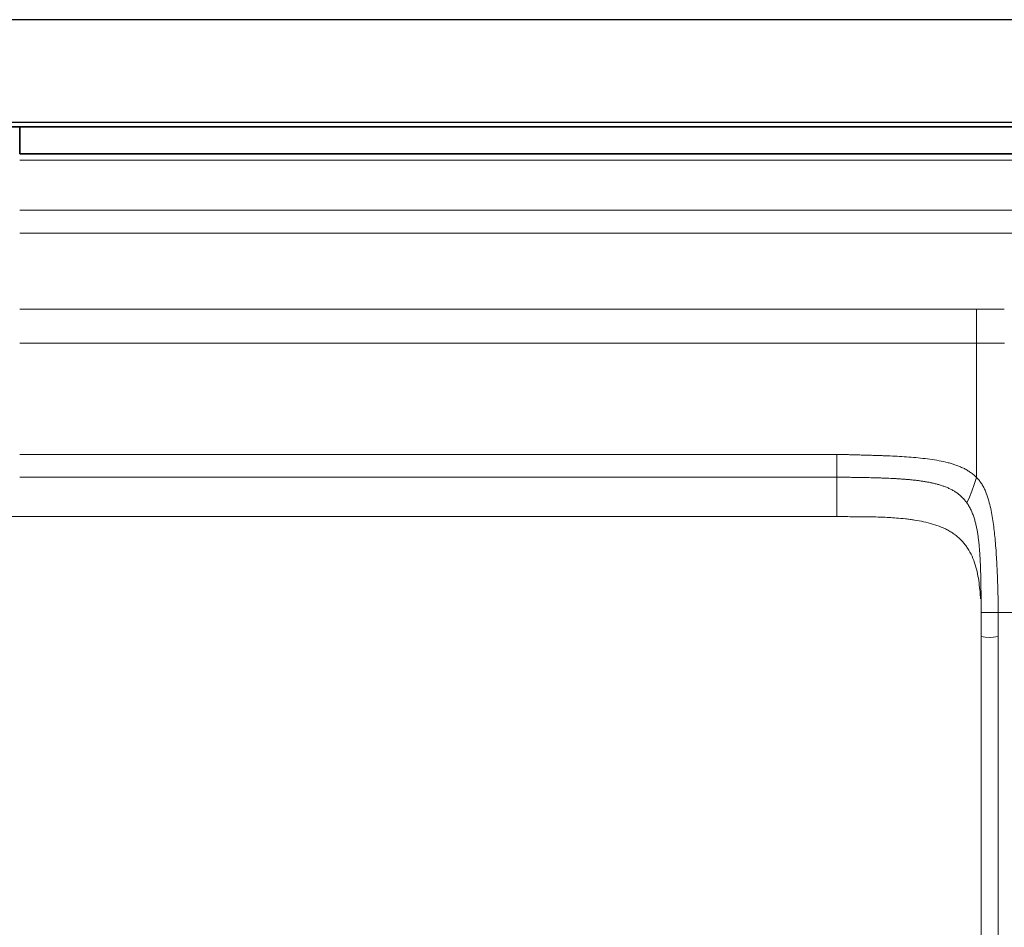
# Model space of a CAD drawing. Units: inches. Extents: x 0 to 200, y 0 to 720.
# Drawn here: x 50 to 73, y 328 to 349 of the extents above; entities that cross this region are included whole.
import ezdxf

# ---------------------------------------------------------------- set-up
doc = ezdxf.new("R2010")
doc.units = ezdxf.units.IN
doc.header["$MEASUREMENT"] = 0
doc.layers.add('Default', color=7, linetype='Continuous', true_color=0x000000)

# ---------------------------------------------------------------- blocks, each defined once
blk = doc.blocks.new('MarmiNaturalStone-SavoyStandard-FrontView')
at = {"layer": 'Default'}
for p, q in [((543.008, 181.667), (531.593, 181.667)), ((548.563, 181.667), (543.008, 181.667)), ((571.103, 181.667), (548.563, 181.667)), ((543.008, 179.305), (531.593, 179.305)), ((548.563, 179.305), (543.008, 179.305)), ((567.86, 179.305), (548.563, 179.305)), ((543.008, 179.205), (536.361, 179.205)), ((536.361, 179.205), (543.008, 179.205)), ((548.563, 179.205), (543.008, 179.205)), ((543.008, 179.205), (548.563, 179.205)), ((554.303, 179.205), (548.563, 179.205)), ((548.563, 179.205), (554.303, 179.205)), ((560.95, 179.205), (554.303, 179.205)), ((554.303, 179.205), (560.95, 179.205)), ((567.597, 179.205), (560.95, 179.205)), ((560.95, 179.205), (567.597, 179.205)), ((548.563, 178.583), (543.008, 178.583)), ((543.008, 178.583), (548.563, 178.583)), ((554.303, 178.583), (548.563, 178.583)), ((548.563, 178.583), (554.303, 178.583)), ((560.95, 178.583), (554.303, 178.583)), ((554.303, 178.583), (560.95, 178.583)), ((567.597, 178.583), (560.95, 178.583)), ((560.95, 178.583), (567.597, 178.583))]:
    blk.add_line(p, q, dxfattribs=at)
at = {"layer": 'Default', "lineweight": 18}
for p, q in [((543.008, 178.583), (545.963, 178.583)), ((543.008, 178.439), (548.563, 178.439)), ((545.963, 178.583), (548.563, 178.583)), ((548.563, 178.583), (549.871, 178.583)), ((548.563, 178.439), (567.786, 178.439)), ((549.871, 178.583), (552.825, 178.583)), ((552.825, 178.583), (555.78, 178.583)), ((555.78, 178.583), (558.734, 178.583)), ((558.734, 178.583), (561.688, 178.583)), ((561.688, 178.583), (564.643, 178.583)), ((564.643, 178.583), (567.597, 178.583)), ((543.008, 177.288), (548.563, 177.288)), ((548.563, 177.288), (567.387, 177.288)), ((543.008, 176.766), (548.563, 176.766)), ((548.563, 176.766), (567.387, 176.766)), ((543.008, 175.016), (548.563, 175.016)), ((548.563, 175.016), (552.994, 175.016)), ((552.994, 175.016), (564.98, 175.016)), ((565.298, 175.016), (564.98, 175.016)), ((565.615, 175.016), (565.298, 175.016)), ((548.563, 174.233), (543.008, 174.233)), ((552.994, 174.233), (548.563, 174.233)), ((564.98, 174.233), (552.994, 174.233)), ((564.98, 174.233), (564.98, 172.69)), ((564.98, 172.69), (564.98, 171.146)), ((545.315, 171.68), (543.008, 171.68)), ((547.621, 171.68), (545.315, 171.68)), ((548.563, 171.68), (547.621, 171.68)), ((550.234, 171.68), (548.563, 171.68)), ((552.54, 171.68), (550.234, 171.68)), ((554.847, 171.68), (552.54, 171.68)), ((557.153, 171.68), (554.847, 171.68)), ((559.46, 171.68), (557.153, 171.68)), ((561.766, 171.68), (559.46, 171.68)), ((545.315, 171.157), (543.008, 171.157)), ((547.621, 171.157), (545.315, 171.157)), ((548.563, 171.157), (547.621, 171.157)), ((550.234, 171.157), (548.563, 171.157)), ((552.54, 171.157), (550.234, 171.157)), ((554.847, 171.157), (552.54, 171.157)), ((557.153, 171.157), (554.847, 171.157)), ((559.46, 171.157), (557.153, 171.157)), ((561.766, 171.157), (559.46, 171.157)), ((561.766, 170.704), (561.766, 171.157)), ((564.98, 171.146), (564.924, 170.988)), ((564.924, 170.988), (564.868, 170.838)), ((561.766, 170.25), (561.766, 170.704)), ((564.812, 170.698), (564.756, 170.567)), ((564.868, 170.838), (564.812, 170.698)), ((543.008, 170.25), (531.593, 170.25)), ((548.563, 170.25), (543.008, 170.25)), ((561.766, 170.25), (548.563, 170.25)), ((565.081, 168.045), (565.08, 168.045)), ((565.08, 168.045), (565.081, 168.045)), ((565.082, 168.045), (565.081, 168.045)), ((565.081, 168.045), (565.081, 168.045)), ((565.081, 168.045), (565.081, 168.045)), ((565.081, 168.045), (565.082, 168.045)), ((565.083, 168.045), (565.082, 168.045)), ((565.082, 168.045), (565.082, 168.045)), ((565.082, 168.045), (565.082, 168.045)), ((565.082, 168.045), (565.082, 168.045)), ((565.082, 168.045), (565.082, 168.045)), ((565.082, 168.045), (565.083, 168.045)), ((565.083, 168.045), (565.083, 168.045)), ((565.141, 168.045), (565.083, 168.045)), ((565.083, 168.045), (565.083, 168.045)), ((565.201, 168.045), (565.141, 168.045)), ((565.264, 168.045), (565.201, 168.045)), ((565.331, 168.045), (565.264, 168.045)), ((565.401, 168.045), (565.331, 168.045)), ((565.476, 168.045), (565.401, 168.045)), ((565.083, 164.615), (565.083, 167.494)), ((565.172, 167.481), (565.083, 167.494)), ((565.267, 167.476), (565.172, 167.481)), ((565.369, 167.479), (565.267, 167.476)), ((565.477, 167.494), (565.369, 167.479)), ((565.477, 164.618), (565.477, 167.494)), ((565.083, 161.736), (565.083, 164.615)), ((565.477, 161.741), (565.477, 164.618)), ((565.083, 158.857), (565.083, 161.736)), ((565.477, 158.864), (565.477, 161.741))]:
    blk.add_line(p, q, dxfattribs=at)
at = {"layer": 'Default'}
blk.add_open_spline([(543.008, 178.583), (543.008, 178.627), (543.008, 178.718), (543.008, 178.913), (543.008, 179.08), (543.008, 179.205)], degree=3, knots=[0, 0, 0, 0, 0.25, 0.5, 1, 1, 1, 1], dxfattribs=at)
blk.add_open_spline([(543.008, 179.205), (543.008, 179.143), (543.008, 179.024), (543.008, 178.864), (543.008, 178.718), (543.008, 178.627), (543.008, 178.583)], degree=3, dxfattribs=at)
at = {"layer": 'Default', "lineweight": 18}
for points, knots in [([(564.98, 175.016), (564.98, 175.008), (564.98, 174.996), (564.98, 174.98), (564.98, 174.967), (564.98, 174.954), (564.98, 174.94), (564.98, 174.926), (564.98, 174.909), (564.98, 174.888), (564.98, 174.867), (564.98, 174.849), (564.98, 174.834), (564.98, 174.817), (564.98, 174.803), (564.98, 174.791), (564.98, 174.779), (564.98, 174.762), (564.98, 174.742), (564.98, 174.721), (564.98, 174.699), (564.98, 174.676), (564.98, 174.652), (564.98, 174.629), (564.98, 174.605), (564.98, 174.572), (564.98, 174.54), (564.98, 174.507), (564.98, 174.482), (564.98, 174.458), (564.98, 174.433), (564.98, 174.408), (564.98, 174.375), (564.98, 174.333), (564.98, 174.283), (564.98, 174.25), (564.98, 174.233)], [-1, -1, -1, -1, -0.931818, -0.897727, -0.863636, -0.829545, -0.795455, -0.761364, -0.727273, -0.681818, -0.636364, -0.613636, -0.590909, -0.568182, -0.545455, -0.534091, -0.522727, -0.5, -0.477273, -0.454545, -0.431818, -0.409091, -0.386364, -0.363636, -0.340909, -0.318182, -0.272727, -0.25, -0.227273, -0.204545, -0.181818, -0.159091, -0.136364, -0.090909, -0.045455, 0, 0, 0, 0]), ([(561.766, 171.157), (561.766, 171.194), (561.766, 171.252), (561.766, 171.335), (561.766, 171.399), (561.766, 171.466), (561.766, 171.535), (561.766, 171.606), (561.766, 171.655), (561.766, 171.68)], [0, 0, 0, 0, 0.25, 0.375, 0.5, 0.625, 0.75, 0.875, 1, 1, 1, 1]), ([(561.766, 171.68), (561.802, 171.679), (561.873, 171.679), (561.98, 171.676), (562.087, 171.673), (562.194, 171.67), (562.301, 171.667), (562.408, 171.664), (562.515, 171.661), (562.622, 171.657), (562.729, 171.654), (562.872, 171.649), (563.05, 171.642), (563.264, 171.63), (563.478, 171.615), (563.691, 171.596), (563.904, 171.571), (564.116, 171.538), (564.286, 171.501), (564.4, 171.469), (564.459, 171.451), (564.504, 171.436), (564.548, 171.419), (564.591, 171.402), (564.634, 171.383), (564.676, 171.363), (564.718, 171.342), (564.759, 171.319), (564.799, 171.294), (564.838, 171.268), (564.875, 171.24), (564.924, 171.201), (564.958, 171.169), (564.98, 171.146)], [0, 0, 0, 0, 0.032258, 0.064516, 0.096774, 0.129032, 0.16129, 0.193548, 0.225806, 0.258065, 0.290323, 0.322581, 0.387097, 0.451613, 0.516129, 0.580645, 0.645161, 0.709677, 0.774194, 0.802419, 0.816532, 0.830645, 0.844758, 0.858871, 0.872984, 0.887097, 0.90121, 0.915323, 0.929435, 0.943548, 0.957661, 0.971774, 1, 1, 1, 1]), ([(564.756, 170.567), (564.74, 170.589), (564.706, 170.633), (564.65, 170.694), (564.589, 170.749), (564.523, 170.799), (564.453, 170.844), (564.38, 170.883), (564.305, 170.918), (564.228, 170.948), (564.15, 170.974), (564.07, 170.997), (563.99, 171.017), (563.909, 171.035), (563.828, 171.05), (563.746, 171.063), (563.665, 171.075), (563.583, 171.085), (563.501, 171.094), (563.418, 171.102), (563.336, 171.109), (563.254, 171.115), (563.171, 171.121), (563.061, 171.127), (562.951, 171.132), (562.841, 171.137), (562.758, 171.139), (562.676, 171.142), (562.593, 171.144), (562.51, 171.146), (562.428, 171.148), (562.345, 171.149), (562.269, 171.151), (562.2, 171.152), (562.118, 171.153), (562.035, 171.154), (561.952, 171.155), (561.89, 171.155), (561.828, 171.156), (561.787, 171.157), (561.766, 171.157)], [0, 0, 0, 0, 0.026316, 0.052632, 0.078947, 0.105263, 0.131579, 0.157895, 0.184211, 0.210526, 0.236842, 0.263158, 0.289474, 0.315789, 0.342105, 0.368421, 0.394737, 0.421053, 0.447368, 0.473684, 0.5, 0.526316, 0.552632, 0.578947, 0.631579, 0.657895, 0.684211, 0.710526, 0.736842, 0.763158, 0.789474, 0.815789, 0.842105, 0.861842, 0.881579, 0.921053, 0.940789, 0.960526, 0.980263, 1, 1, 1, 1]), ([(565.476, 168.045), (565.474, 168.187), (565.47, 168.471), (565.457, 168.896), (565.44, 169.25), (565.421, 169.533), (565.403, 169.736), (565.383, 169.93), (565.359, 170.115), (565.33, 170.299), (565.294, 170.481), (565.247, 170.661), (565.195, 170.808), (565.143, 170.921), (565.097, 171.002), (565.043, 171.078), (565.002, 171.124), (564.98, 171.146)], [0, 0, 0, 0, 0.133333, 0.266667, 0.4, 0.466667, 0.533333, 0.591667, 0.65, 0.708333, 0.766667, 0.825, 0.883333, 0.9125, 0.941667, 0.970833, 1, 1, 1, 1]), ([(565.083, 168.045), (565.083, 168.109), (565.083, 168.205), (565.082, 168.332), (565.081, 168.427), (565.08, 168.522), (565.079, 168.617), (565.078, 168.713), (565.076, 168.808), (565.074, 168.903), (565.071, 168.999), (565.068, 169.094), (565.064, 169.189), (565.059, 169.284), (565.053, 169.38), (565.047, 169.475), (565.039, 169.569), (565.029, 169.664), (565.018, 169.759), (565.005, 169.853), (564.989, 169.947), (564.97, 170.041), (564.948, 170.133), (564.921, 170.225), (564.889, 170.315), (564.852, 170.403), (564.808, 170.487), (564.774, 170.541), (564.756, 170.567)], [0, 0, 0, 0, 0.074074, 0.111111, 0.148148, 0.185185, 0.222222, 0.259259, 0.296296, 0.333333, 0.37037, 0.407407, 0.444444, 0.481481, 0.518519, 0.555556, 0.592593, 0.62963, 0.666667, 0.703704, 0.740741, 0.777778, 0.814815, 0.851852, 0.888889, 0.925926, 0.962963, 1, 1, 1, 1]), ([(565.068, 168.362), (565.066, 168.397), (565.059, 168.502), (565.043, 168.677), (565.012, 168.886), (564.965, 169.092), (564.898, 169.292), (564.821, 169.45), (564.744, 169.568), (564.68, 169.652), (564.608, 169.729), (564.529, 169.799), (564.445, 169.863), (564.355, 169.919), (564.262, 169.969), (564.134, 170.026), (563.968, 170.084), (563.763, 170.136), (563.59, 170.168), (563.451, 170.187), (563.311, 170.204), (563.093, 170.224), (562.851, 170.237), (562.623, 170.244), (562.394, 170.248), (562.109, 170.25), (561.88, 170.25), (561.766, 170.25)], [0.0666667, 0.0666667, 0.0666667, 0.0666667, 0.0888889, 0.1333333, 0.1777778, 0.2222222, 0.2666667, 0.3111111, 0.3333333, 0.3555556, 0.3777778, 0.4, 0.4222222, 0.4444444, 0.4666667, 0.4888889, 0.5333333, 0.5777778, 0.6222222, 0.6444444, 0.6666667, 0.7111111, 0.7833333, 0.8194444, 0.8555556, 0.9277778, 1, 1, 1, 1]), ([(567.977, 168.045), (567.977, 168.045), (567.977, 168.045), (567.975, 168.045), (567.971, 168.045), (567.968, 168.045), (567.965, 168.045), (567.958, 168.045), (567.945, 168.045), (567.927, 168.045), (567.903, 168.045), (567.88, 168.045), (567.851, 168.045), (567.817, 168.045), (567.775, 168.045), (567.725, 168.045), (567.667, 168.045), (567.6, 168.045), (567.525, 168.045), (567.444, 168.045), (567.357, 168.045), (567.266, 168.045), (567.173, 168.045), (567.045, 168.045), (566.914, 168.045), (566.782, 168.045), (566.649, 168.045), (566.516, 168.045), (566.382, 168.045), (566.281, 168.045), (566.181, 168.045), (566.047, 168.045), (565.879, 168.045), (565.677, 168.045), (565.543, 168.045), (565.476, 168.045)], [-0.9761905, -0.9761905, -0.9761905, -0.9761905, -0.9404762, -0.8809524, -0.8511905, -0.8363095, -0.8214286, -0.7916667, -0.7619048, -0.7142857, -0.6904762, -0.6666667, -0.6428571, -0.6190476, -0.5952381, -0.5714286, -0.547619, -0.5238095, -0.5, -0.4761905, -0.452381, -0.4285714, -0.4047619, -0.3809524, -0.3333333, -0.3095238, -0.2857143, -0.2380952, -0.2142857, -0.1904762, -0.1666667, -0.1428571, -0.0952381, -0.047619, 0, 0, 0, 0]), ([(565.476, 168.045), (565.476, 167.972), (565.477, 167.788), (565.477, 167.605), (565.477, 167.494)], [0, 0, 0, 0, 0.4, 1, 1, 1, 1]), ([(567.977, 168.045), (567.977, 168.045), (567.977, 168.045), (567.977, 168.045), (567.976, 168.045), (567.974, 168.045), (567.972, 168.045), (567.968, 168.045), (567.963, 168.045), (567.956, 168.045), (567.947, 168.045), (567.936, 168.045), (567.921, 168.045), (567.903, 168.045), (567.88, 168.045), (567.851, 168.045), (567.817, 168.045), (567.775, 168.045), (567.725, 168.045), (567.667, 168.045), (567.6, 168.045), (567.525, 168.045), (567.444, 168.045), (567.357, 168.045), (567.266, 168.045), (567.173, 168.045), (567.077, 168.045), (566.98, 168.045), (566.881, 168.045), (566.782, 168.045), (566.649, 168.045), (566.482, 168.045), (566.315, 168.045), (566.181, 168.045), (566.047, 168.045), (565.879, 168.045), (565.677, 168.045), (565.543, 168.045), (565.476, 168.045)], [0.0238095, 0.0238095, 0.0238095, 0.0238095, 0.047619, 0.0714286, 0.0952381, 0.1190476, 0.1428571, 0.1666667, 0.1904762, 0.2142857, 0.2380952, 0.2619048, 0.2857143, 0.3095238, 0.3333333, 0.3571429, 0.3809524, 0.4047619, 0.4285714, 0.452381, 0.4761905, 0.5, 0.5238095, 0.547619, 0.5714286, 0.5952381, 0.6190476, 0.6428571, 0.6666667, 0.6904762, 0.7142857, 0.7619048, 0.8095238, 0.8333333, 0.8571429, 0.9047619, 0.952381, 1, 1, 1, 1])]:
    blk.add_open_spline(points, degree=3, knots=knots, dxfattribs=at)
for points in [[(565.617, 174.234), (565.594, 174.234), (565.546, 174.234), (565.476, 174.233), (565.405, 174.233), (565.334, 174.233), (565.263, 174.233), (565.192, 174.233), (565.122, 174.233), (565.051, 174.233), (565.004, 174.233), (564.98, 174.233)], [(565.082, 167.935), (565.081, 167.972), (565.081, 168.009), (565.08, 168.045)], [(565.083, 167.494), (565.083, 167.531), (565.083, 167.605), (565.083, 167.715), (565.083, 167.825), (565.083, 167.935), (565.083, 168.009), (565.083, 168.045)], [(565.141, 168.045), (565.121, 168.045), (565.102, 168.045), (565.083, 168.045)], [(565.201, 168.045), (565.18, 168.045), (565.16, 168.045), (565.141, 168.045)], [(565.331, 168.045), (565.308, 168.045), (565.264, 168.045), (565.221, 168.045), (565.201, 168.045)], [(565.401, 168.045), (565.377, 168.045), (565.354, 168.045), (565.331, 168.045)], [(565.476, 168.045), (565.45, 168.045), (565.425, 168.045), (565.401, 168.045)]]:
    blk.add_open_spline(points, degree=3, dxfattribs=at)

msp = doc.modelspace()

# ---------------------------------------------------------------- block references
at = {"layer": 'Default'}
msp.add_blockref('MarmiNaturalStone-SavoyStandard-FrontView', (-493.008, 167.341), dxfattribs=at)

doc.saveas('drawing.dxf')
